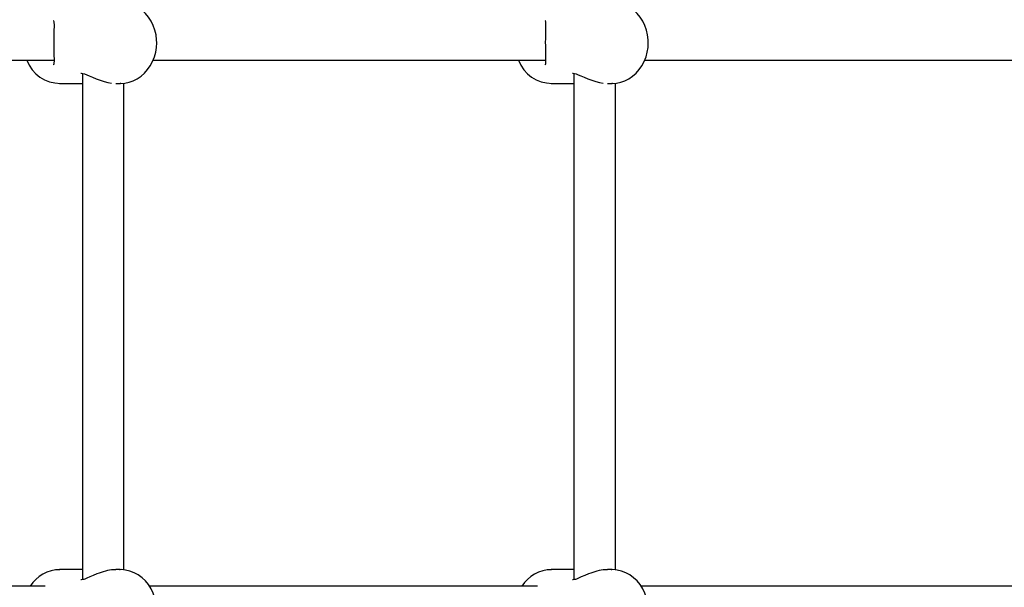
# Model space of a CAD drawing. Units: millimetres. Extents: x 3.5 to 33.8, y 10.6 to 24.6.
# Drawn here: x 25.1 to 25.6, y 20.9 to 21.2 of the extents above; entities that cross this region are included whole.
import ezdxf

# ---------------------------------------------------------------- set-up
doc = ezdxf.new("R2010")
doc.units = ezdxf.units.MM
doc.header["$LTSCALE"] = 190
doc.linetypes.add('SLD-Сплошная', pattern=[0])

msp = doc.modelspace()

# ---------------------------------------------------------------- linework, layer by layer
at = {"color": 7, "linetype": 'SLD-Сплошная', "lineweight": 25}
for p, q in [((24.88035222641388, 21.15668406496308), (25.08797077369757, 21.15668406496308)), ((25.14030411882858, 21.15668406496308), (25.3477783948329, 21.15668406496308)), ((25.40011173996392, 21.15668406496308), (25.60758601596823, 21.15668406496308)), ((25.10292737129646, 21.14978627991199), (25.10292737129646, 20.88213470313505)), ((25.36273499243179, 21.14978627991199), (25.36273499243179, 20.88213470313505)), ((25.09092737129647, 21.14446071858249), (25.10292737129646, 21.14446071858249)), ((25.12065926375453, 21.14446071858249), (25.12292737129647, 21.14446071858249)), ((25.12322757615786, 21.14446351327447), (25.12292737129647, 21.14446071858249)), ((25.12492737129645, 20.88730792620541), (25.12492737129645, 21.14459836731895)), ((25.3507349924318, 21.14446071858249), (25.36273499243179, 21.14446071858249)), ((25.38046688488986, 21.14446071858249), (25.3827349924318, 21.14446071858249)), ((25.38303519729318, 21.14446351327447), (25.3827349924318, 21.14446071858249)), ((25.38473499243179, 20.88730792620541), (25.38473499243179, 21.14459836731895)), ((25.10292737129646, 20.88746071858248), (25.09092737129647, 20.88746071858248)), ((25.12292737129647, 20.88746071858248), (25.12067044055012, 20.88746071858248)), ((25.12263520721983, 20.88745807160256), (25.12292737129647, 20.88746071858248)), ((25.36273499243179, 20.88746071858248), (25.3507349924318, 20.88746071858248)), ((25.3827349924318, 20.88746071858248), (25.38047806168546, 20.88746071858248)), ((25.38244282835516, 20.88745807160256), (25.3827349924318, 20.88746071858248)), ((25.08328981636605, 20.87868287797125), (24.87847857226255, 20.87868406496308)), ((25.34344998426528, 20.87868510684902), (25.13844305570412, 20.87868406496308)), ((25.60360932474452, 20.87868886422315), (25.39825067683945, 20.87868406496308))]:
    msp.add_line(p, q, dxfattribs=at)
at = {"color": 7, "linetype": 'SLD-Сплошная', "lineweight": 25, "flags": 128}
for points in [[(25.14221679045892, 21.16596071858249), (25.142169223454, 21.16747245811414), (25.14186082479274, 21.17007941206575), (25.14126864937995, 21.17262965763683), (25.14040003376055, 21.17508364184173), (25.13926648039966, 21.17740369482816), (25.1378839271249, 21.17955347237614), (25.13627290138815, 21.18149869262678), (25.13445848628892, 21.18320808142154), (25.13246994844247, 21.18465443581884), (25.13033994591538, 21.18581560843185), (25.12810337840936, 21.18667516718871), (25.12579609285212, 21.18722255525934), (25.12345372215983, 21.18745274455387), (25.12261362858848, 21.18742147855915)], [(25.40202441159424, 21.16596071858249), (25.40197684458933, 21.16747245811414), (25.40166844592807, 21.17007941206575), (25.40107627051528, 21.17262965763683), (25.40020765489588, 21.17508364184173), (25.39907410153499, 21.17740369482816), (25.39769154826024, 21.17955347237614), (25.39608052252349, 21.18149869262678), (25.39426610742425, 21.18320808142154), (25.39227756957781, 21.18465443581884), (25.39014756705071, 21.18581560843185), (25.38791099954469, 21.18667516718871), (25.38560371398746, 21.18722255525934), (25.38326134329517, 21.18745274455387), (25.38242124972382, 21.18742147855915)], [(25.08786966939243, 21.17744926712889), (25.08789427773387, 21.17744785048463), (25.08783663345211, 21.17747434670433), (25.08772775331598, 21.17756698058581), (25.08775093792088, 21.17751152321756), (25.08784619960235, 21.17716194004375), (25.08792915245214, 21.17653045504582), (25.08797306883635, 21.17560214441219), (25.08797125505982, 21.17435452673056), (25.08793158410572, 21.1728068924591), (25.08787636070069, 21.17104559198653), (25.08782989461804, 21.16933599646827), (25.08782383892172, 21.16906207217356)], [(25.34768524950503, 21.17745550337226), (25.34764425458744, 21.17747434670433), (25.34753537445131, 21.17756698058581), (25.34755855905621, 21.17751152321756), (25.34765382073768, 21.17716194004375), (25.34773677358747, 21.17653045504582), (25.34778068997168, 21.17560214441219), (25.34777887619515, 21.17435452673056), (25.34773920524106, 21.1728068924591), (25.34768398183602, 21.17104559198653), (25.34763751575337, 21.16933599646827), (25.34763146005706, 21.16906207217356)], [(25.08782383892172, 21.16906207217356), (25.08780639322537, 21.16809084740253), (25.08779041739922, 21.1661858178592), (25.0878002326255, 21.16427143138263), (25.08783367320101, 21.16243161972935), (25.08788273421183, 21.16066084041059), (25.08793539941507, 21.15899413043265), (25.08797237218083, 21.15747565473576), (25.08796972694341, 21.15616569864306), (25.08791731097229, 21.15526377125465), (25.08782891135547, 21.15467911802831), (25.08774076798467, 21.15438679488829), (25.08773405862313, 21.15436175503616), (25.08786222795938, 21.15446146134437), (25.08786698616981, 21.15446888146688), (25.08770532874348, 21.15446558922559)], [(25.34763146005706, 21.16906207217356), (25.3476140143607, 21.16809084740253), (25.34759803853455, 21.1661858178592), (25.34760785376083, 21.16427143138263), (25.34764129433634, 21.16243161972935), (25.34769035534716, 21.16066084041059), (25.3477430205504, 21.15899413043265), (25.34777999331616, 21.15747565473576), (25.34777734807874, 21.15616569864306), (25.34772493210763, 21.15526377125465), (25.3476365324908, 21.15467911802831), (25.34754838912, 21.15438679488829), (25.34754167975846, 21.15436175503616), (25.34766984909471, 21.15446146134437), (25.34767460730515, 21.15446888146688), (25.3475129498788, 21.15446558922559)], [(25.12325031185382, 21.14447973231059), (25.1253205525763, 21.14462618092128), (25.12761682347336, 21.1451033134517), (25.12983966285082, 21.14588349748546), (25.1319593198735, 21.14695508413381), (25.13394718479582, 21.14830344336221), (25.13577569914158, 21.14991065295099), (25.13741858385413, 21.1517551249114), (25.13885136998299, 21.15381139869584), (25.14005209783124, 21.15605025493372), (25.14100199777181, 21.15843916742742), (25.14168600199849, 21.16094298715135), (25.14209302928913, 21.16352470011026), (25.14221679045892, 21.16596071858249)], [(25.38305793298915, 21.14447973231059), (25.38512817371164, 21.14462618092128), (25.38742444460868, 21.1451033134517), (25.38964728398615, 21.14588349748546), (25.39176694100883, 21.14695508413381), (25.39375480593116, 21.14830344336221), (25.39558332027691, 21.14991065295099), (25.39722620498946, 21.1517551249114), (25.39865899111832, 21.15381139869584), (25.39985971896658, 21.15605025493372), (25.40080961890714, 21.15843916742742), (25.40149362313382, 21.16094298715135), (25.40190065042446, 21.16352470011026), (25.40202441159424, 21.16596071858249)], [(25.10207035744872, 21.14987438080126), (25.1021974645804, 21.14988891459945), (25.10256424483229, 21.1498623621999), (25.10319330686543, 21.14973056106878), (25.10407808491037, 21.14945208729166), (25.10521548778382, 21.14901297016166), (25.10661033162895, 21.14842021342028), (25.1082825377716, 21.14769395519581), (25.11020367603638, 21.14689181560468), (25.11229194653974, 21.14610611689518), (25.11445098250949, 21.14542090390508), (25.11636404824047, 21.144946313263), (25.11836982801897, 21.1446107044914)], [(25.36187797858405, 21.14987438080126), (25.36200508571573, 21.14988891459945), (25.36237186596762, 21.1498623621999), (25.36300092800076, 21.14973056106878), (25.3638857060457, 21.14945208729166), (25.36502310891915, 21.14901297016166), (25.36641795276429, 21.14842021342028), (25.36809015890694, 21.14769395519581), (25.3700112971717, 21.14689181560468), (25.37209956767507, 21.14610611689518), (25.37425860364483, 21.14542090390508), (25.3761716693758, 21.144946313263), (25.37817744915431, 21.1446107044914)], [(25.14221679045892, 20.86596071858249), (25.142169223454, 20.86747245811414), (25.14186082479274, 20.87007941206576), (25.14126864937995, 20.87262965763683), (25.14040003376055, 20.87508364184173), (25.13926648039966, 20.87740369482816), (25.1378839271249, 20.87955347237614), (25.13627290138815, 20.88149869262678), (25.13445848628892, 20.88320808142154), (25.13246994844247, 20.88465443581884), (25.13033994591538, 20.88581560843185), (25.12810337840936, 20.88667516718871), (25.12579609285212, 20.88722255525934), (25.12345372215983, 20.88745274455387), (25.12261362858848, 20.88742147855915)], [(25.40202441159424, 20.86596071858249), (25.40197684458933, 20.86747245811414), (25.40166844592807, 20.87007941206576), (25.40107627051528, 20.87262965763683), (25.40020765489588, 20.87508364184173), (25.39907410153499, 20.87740369482816), (25.39769154826024, 20.87955347237614), (25.39608052252349, 20.88149869262678), (25.39426610742425, 20.88320808142154), (25.39227756957781, 20.88465443581884), (25.39014756705071, 20.88581560843185), (25.38791099954469, 20.88667516718871), (25.38560371398746, 20.88722255525934), (25.38326134329517, 20.88745274455387), (25.38242124972382, 20.88742147855915)], [(25.11184718761262, 20.8856453673516), (25.11063081704527, 20.88519895808637), (25.10866451673069, 20.8843909832264), (25.10680064131035, 20.88358398353063), (25.10533903056557, 20.88295931415597), (25.10420394051112, 20.88251455097516), (25.1036786783913, 20.88233379752384), (25.10315030968762, 20.88217972394012), (25.10252771704953, 20.8820539958336), (25.10217967139209, 20.8820332816016), (25.10207011134809, 20.88204722109959)], [(25.37165480874795, 20.8856453673516), (25.3704384381806, 20.88519895808637), (25.36847213786602, 20.8843909832264), (25.36660826244568, 20.88358398353063), (25.36514665170091, 20.88295931415597), (25.36401156164645, 20.88251455097516), (25.36348629952663, 20.88233379752384), (25.36295793082295, 20.88217972394012), (25.36233533818487, 20.8820539958336), (25.36198729252742, 20.8820332816016), (25.36187773248342, 20.88204722109959)]]:
    msp.add_lwpolyline(points, dxfattribs=at)
at = {"color": 7, "linetype": 'SLD-Сплошная', "lineweight": 25}
for centre, radius, start, end in [((25.09123639595647, 21.16341788316508), 0.0189309573976058, 200.836600094414, 270.3664538397129), ((25.35104401709181, 21.16341788316508), 0.01893095739761283, 200.8366000944227, 270.3664538396805), ((25.09114518721196, 20.8688523476946), 0.01858653935288929, 90.20671020333344, 148.0641279138337), ((25.12108667530365, 20.86388908220364), 0.02356444162956393, 91.01115171840277, 113.0116293270589), ((25.35095280834727, 20.86885234769461), 0.01858653935287339, 90.20671020330074, 148.0641279138419), ((25.38089429643897, 20.86388908220366), 0.02356444162954249, 91.01115171838642, 113.0116293270712)]:
    msp.add_arc(centre, radius, start, end, dxfattribs=at)

doc.saveas('drawing.dxf')
